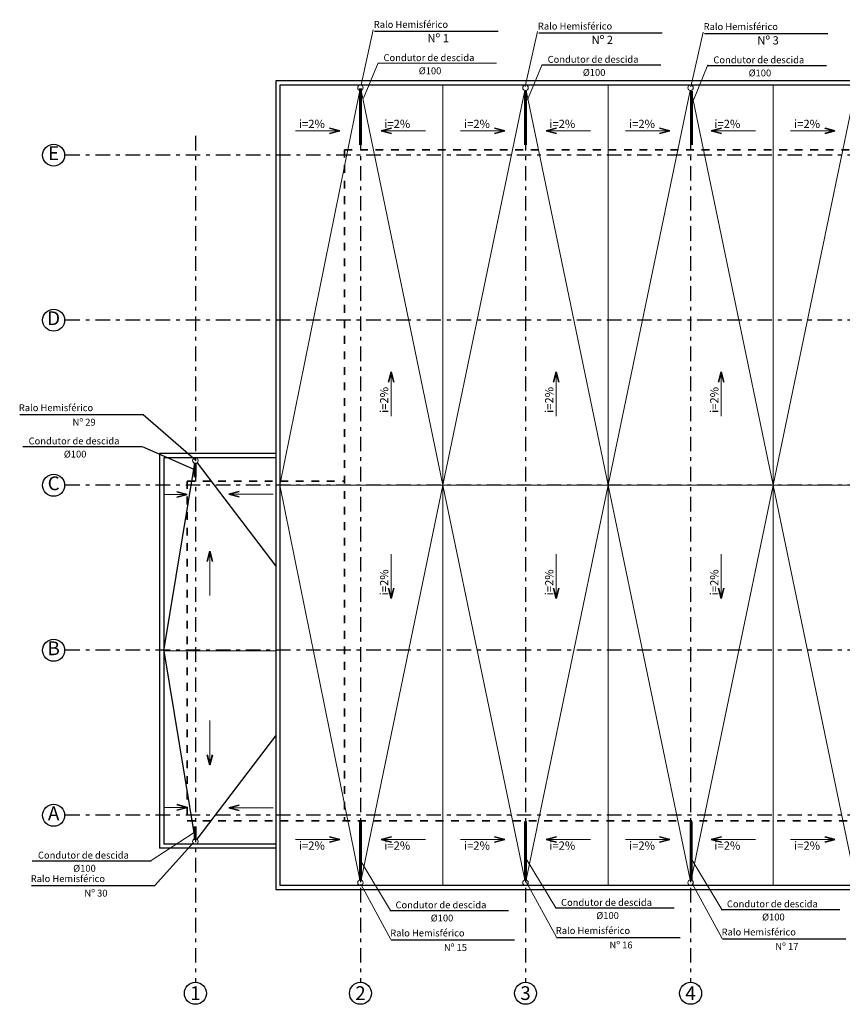
# Model space of a CAD drawing. Units: millimetres. Extents: x -25802 to 79713, y 272584 to 308437.
# Drawn here: x -25802 to 4101, y 272609 to 308407 of the extents above; entities that cross this region are included whole.
import ezdxf
from ezdxf.enums import TextEntityAlignment as Align

# ---------------------------------------------------------------- set-up
doc = ezdxf.new("R2010")
doc.units = ezdxf.units.MM
for name, pattern in [('ACAD_ISO04W100', [30, 24, -3, 0, -3]), ('CONTINUA', [0]), ('Штриховая', [564.444447, 282.222223, -282.222223]), ('Штрихштриховая', [1093.611073, 529.166651, -211.666656, 141.111112, -211.666656])]:
    doc.linetypes.add(name, pattern=pattern)
for name, color, linetype in [('000', 7, 'Continuous'), ('K2.1', 30, 'Continuous'), ('Интерьер- Перегородка', 7, 'Continuous')]:
    doc.layers.add(name, color=color, linetype=linetype)
for name, color, linetype, lineweight in [('0_Ном_пера__1', 7, 'Continuous', 13), ('Gluk_Ном_пера__1', 7, 'Continuous', 13), ('Gluk_Ном_пера__61', 7, 'Continuous', 20), ('Gluk_Ном_пера__7', 7, 'Continuous', 35), ('Gluk_Ном_пера__81', 7, 'Continuous', 20), ('Интерьер - Лестница_Ном_пера__41', 7, 'Continuous', 25), ('Интерьер- Перегородка_Ном_пера__21', 7, 'Continuous', 35), ('Интерьер- Перегородка_Ном_пера__43', 7, 'Continuous', 18), ('Мой слой', 7, 'Continuous', 13), ('Оси', 192, 'ACAD_ISO04W100', 13), ('Оси_Ном_пера__1', 7, 'Continuous', 13), ('Оси_Ном_пера__15', 7, 'Continuous', 25), ('Оси_Ном_пера__41', 7, 'Continuous', 25), ('Оси_Ном_пера__5', 7, 'Continuous', 25), ('Примечания_Ном_пера__10', 7, 'Continuous', 18)]:
    doc.layers.add(name, color=color, linetype=linetype, lineweight=lineweight)
doc.styles.add('GENERATED_STYLE_2', font='ARIAL.TTF')
doc.styles.add('СГЕНЕРИР_СТИЛЬ_4', font='txt')
doc.styles.add('СГЕНЕРИР_СТИЛЬ_6', font='txt')

# ---------------------------------------------------------------- blocks, each defined once
blk = doc.blocks.new('Перекрытие_3', base_point=(-32259, 16306))
at = {"layer": 'Интерьер - Лестница_Ном_пера__41', "linetype": 'Continuous', "flags": 128}
blk.add_lwpolyline([(-32259, 16306), (-32259, -13094), (55401, -13094), (55401, 16306)], close=True, dxfattribs=at)
blk = doc.blocks.new('Линия_1135', base_point=(-35179, 14306))
at = {"layer": 'Оси_Ном_пера__15', "linetype": 'Штрихштриховая'}
blk.add_line((-35179, 14306), (-35179, -16466), dxfattribs=at)
at = {"layer": 'Оси_Ном_пера__5', "linetype": 'Continuous'}
blk.add_circle((-35179, -16866), 400, dxfattribs=at)
blk = doc.blocks.new('Линия_224', base_point=(60143, 13606))
at = {"layer": 'Оси_Ном_пера__15', "linetype": 'Штрихштриховая'}
blk.add_line((60143, 13606), (-39932, 13606), dxfattribs=at)
at = {"layer": 'Оси_Ном_пера__5', "linetype": 'Continuous'}
blk.add_circle((-40332, 13606), 400, dxfattribs=at)
blk = doc.blocks.new('Линия_225', base_point=(60143, -10394))
at = {"layer": 'Оси_Ном_пера__15', "linetype": 'Штрихштриховая'}
blk.add_line((60143, -10394), (-39932, -10394), dxfattribs=at)
at = {"layer": 'Оси_Ном_пера__5', "linetype": 'Continuous'}
blk.add_circle((-40332, -10394), 400, dxfattribs=at)
blk = doc.blocks.new('Линия_1094', base_point=(-34653, -2402))
at = {"layer": 'Интерьер- Перегородка_Ном_пера__21', "linetype": 'Continuous'}
for q in [(-34753, -1164), (-34553, -1164)]:
    blk.add_line((-34653, -791), q, dxfattribs=at)
at = {"layer": 'Интерьер- Перегородка_Ном_пера__43', "linetype": 'Continuous'}
blk.add_line((-34653, -2402), (-34653, -791), dxfattribs=at)
blk = doc.blocks.new('Линия_1095', base_point=(-34653, -6952))
at = {"layer": 'Интерьер- Перегородка_Ном_пера__21', "linetype": 'Continuous'}
for q in [(-34753, -8190), (-34553, -8190)]:
    blk.add_line((-34653, -8563), q, dxfattribs=at)
at = {"layer": 'Интерьер- Перегородка_Ном_пера__43', "linetype": 'Continuous'}
blk.add_line((-34653, -6952), (-34653, -8563), dxfattribs=at)
blk = doc.blocks.new('Линия_1110', base_point=(-32350, -10122))
at = {"layer": 'Интерьер- Перегородка_Ном_пера__21', "linetype": 'Continuous'}
for q in [(-33587, -10022), (-33587, -10222)]:
    blk.add_line((-33961, -10122), q, dxfattribs=at)
at = {"layer": 'Интерьер- Перегородка_Ном_пера__43', "linetype": 'Continuous'}
blk.add_line((-32350, -10122), (-33961, -10122), dxfattribs=at)
blk = doc.blocks.new('Линия_245', base_point=(-36329, -10106))
at = {"layer": 'Интерьер- Перегородка_Ном_пера__21', "linetype": 'Continuous'}
for q in [(-35857, -10006), (-35857, -10206)]:
    blk.add_line((-35484, -10106), q, dxfattribs=at)
at = {"layer": 'Интерьер- Перегородка_Ном_пера__43', "linetype": 'Continuous'}
blk.add_line((-36329, -10106), (-35484, -10106), dxfattribs=at)
blk = doc.blocks.new('Линия_1092', base_point=(-32350, 1284))
at = {"layer": 'Интерьер- Перегородка_Ном_пера__21', "linetype": 'Continuous'}
for q in [(-33587, 1384), (-33587, 1184)]:
    blk.add_line((-33961, 1284), q, dxfattribs=at)
at = {"layer": 'Интерьер- Перегородка_Ном_пера__43', "linetype": 'Continuous'}
blk.add_line((-32350, 1284), (-33961, 1284), dxfattribs=at)
blk = doc.blocks.new('Линия_1080', base_point=(-36329, 1268))
at = {"layer": 'Интерьер- Перегородка_Ном_пера__21', "linetype": 'Continuous'}
for q in [(-35857, 1368), (-35857, 1168)]:
    blk.add_line((-35484, 1268), q, dxfattribs=at)
at = {"layer": 'Интерьер- Перегородка_Ном_пера__43', "linetype": 'Continuous'}
blk.add_line((-36329, 1268), (-35484, 1268), dxfattribs=at)
blk = doc.blocks.new('Линия_1175', base_point=(-29179, 14306))
at = {"layer": 'Оси_Ном_пера__15', "linetype": 'Штрихштриховая'}
blk.add_line((-29179, 14306), (-29179, -16466), dxfattribs=at)
at = {"layer": 'Оси_Ном_пера__5', "linetype": 'Continuous'}
blk.add_circle((-29179, -16866), 400, dxfattribs=at)
blk = doc.blocks.new('Линия_1176', base_point=(-23179, 14306))
at = {"layer": 'Оси_Ном_пера__15', "linetype": 'Штрихштриховая'}
blk.add_line((-23179, 14306), (-23179, -16466), dxfattribs=at)
at = {"layer": 'Оси_Ном_пера__5', "linetype": 'Continuous'}
blk.add_circle((-23179, -16866), 400, dxfattribs=at)
blk = doc.blocks.new('Линия_1177', base_point=(-17179, 14306))
at = {"layer": 'Оси_Ном_пера__15', "linetype": 'Штрихштриховая'}
blk.add_line((-17179, 14306), (-17179, -16466), dxfattribs=at)
at = {"layer": 'Оси_Ном_пера__5', "linetype": 'Continuous'}
blk.add_circle((-17179, -16866), 400, dxfattribs=at)
blk = doc.blocks.new('Линия_1192', base_point=(60143, 7606))
at = {"layer": 'Оси_Ном_пера__15', "linetype": 'Штрихштриховая'}
blk.add_line((60143, 7606), (-39932, 7606), dxfattribs=at)
at = {"layer": 'Оси_Ном_пера__5', "linetype": 'Continuous'}
blk.add_circle((-40332, 7606), 400, dxfattribs=at)
blk = doc.blocks.new('Линия_1193', base_point=(60143, 1606))
at = {"layer": 'Оси_Ном_пера__15', "linetype": 'Штрихштриховая'}
blk.add_line((60143, 1606), (-39932, 1606), dxfattribs=at)
at = {"layer": 'Оси_Ном_пера__5', "linetype": 'Continuous'}
blk.add_circle((-40332, 1606), 400, dxfattribs=at)
blk = doc.blocks.new('Линия_1194', base_point=(60143, -4394))
at = {"layer": 'Оси_Ном_пера__15', "linetype": 'Штрихштриховая'}
blk.add_line((60143, -4394), (-39932, -4394), dxfattribs=at)
at = {"layer": 'Оси_Ном_пера__5', "linetype": 'Continuous'}
blk.add_circle((-40332, -4394), 400, dxfattribs=at)
blk = doc.blocks.new('Линия_1236', base_point=(-31541, 14490))
at = {"layer": 'Интерьер- Перегородка_Ном_пера__21', "linetype": 'Continuous'}
for q in [(-30303, 14590), (-30303, 14390)]:
    blk.add_line((-29930, 14490), q, dxfattribs=at)
at = {"layer": 'Интерьер- Перегородка_Ном_пера__43', "linetype": 'Continuous'}
blk.add_line((-31541, 14490), (-29930, 14490), dxfattribs=at)
blk = doc.blocks.new('Линия_1237', base_point=(-26817, 14490))
at = {"layer": 'Интерьер- Перегородка_Ном_пера__21', "linetype": 'Continuous'}
for q in [(-28055, 14590), (-28055, 14390)]:
    blk.add_line((-28428, 14490), q, dxfattribs=at)
at = {"layer": 'Интерьер- Перегородка_Ном_пера__43', "linetype": 'Continuous'}
blk.add_line((-26817, 14490), (-28428, 14490), dxfattribs=at)
blk = doc.blocks.new('Линия_1238', base_point=(-28064, 4112))
at = {"layer": 'Интерьер- Перегородка_Ном_пера__21', "linetype": 'Continuous'}
for q in [(-28164, 5349), (-27964, 5349)]:
    blk.add_line((-28064, 5723), q, dxfattribs=at)
at = {"layer": 'Интерьер- Перегородка_Ном_пера__43', "linetype": 'Continuous'}
blk.add_line((-28064, 4112), (-28064, 5723), dxfattribs=at)
blk = doc.blocks.new('Линия_1250', base_point=(-25541, 14490))
at = {"layer": 'Интерьер- Перегородка_Ном_пера__21', "linetype": 'Continuous'}
for q in [(-24303, 14590), (-24303, 14390)]:
    blk.add_line((-23930, 14490), q, dxfattribs=at)
at = {"layer": 'Интерьер- Перегородка_Ном_пера__43', "linetype": 'Continuous'}
blk.add_line((-25541, 14490), (-23930, 14490), dxfattribs=at)
blk = doc.blocks.new('Линия_1251', base_point=(-20817, 14490))
at = {"layer": 'Интерьер- Перегородка_Ном_пера__21', "linetype": 'Continuous'}
for q in [(-22055, 14590), (-22055, 14390)]:
    blk.add_line((-22428, 14490), q, dxfattribs=at)
at = {"layer": 'Интерьер- Перегородка_Ном_пера__43', "linetype": 'Continuous'}
blk.add_line((-20817, 14490), (-22428, 14490), dxfattribs=at)
blk = doc.blocks.new('Линия_1252', base_point=(-22064, 4112))
at = {"layer": 'Интерьер- Перегородка_Ном_пера__21', "linetype": 'Continuous'}
for q in [(-22164, 5349), (-21964, 5349)]:
    blk.add_line((-22064, 5723), q, dxfattribs=at)
at = {"layer": 'Интерьер- Перегородка_Ном_пера__43', "linetype": 'Continuous'}
blk.add_line((-22064, 4112), (-22064, 5723), dxfattribs=at)
blk = doc.blocks.new('Линия_1253', base_point=(-19541, 14490))
at = {"layer": 'Интерьер- Перегородка_Ном_пера__21', "linetype": 'Continuous'}
for q in [(-18303, 14590), (-18303, 14390)]:
    blk.add_line((-17930, 14490), q, dxfattribs=at)
at = {"layer": 'Интерьер- Перегородка_Ном_пера__43', "linetype": 'Continuous'}
blk.add_line((-19541, 14490), (-17930, 14490), dxfattribs=at)
blk = doc.blocks.new('Линия_1254', base_point=(-14817, 14490))
at = {"layer": 'Интерьер- Перегородка_Ном_пера__21', "linetype": 'Continuous'}
for q in [(-16055, 14590), (-16055, 14390)]:
    blk.add_line((-16428, 14490), q, dxfattribs=at)
at = {"layer": 'Интерьер- Перегородка_Ном_пера__43', "linetype": 'Continuous'}
blk.add_line((-14817, 14490), (-16428, 14490), dxfattribs=at)
blk = doc.blocks.new('Линия_1255', base_point=(-16064, 4112))
at = {"layer": 'Интерьер- Перегородка_Ном_пера__21', "linetype": 'Continuous'}
for q in [(-16164, 5349), (-15964, 5349)]:
    blk.add_line((-16064, 5723), q, dxfattribs=at)
at = {"layer": 'Интерьер- Перегородка_Ном_пера__43', "linetype": 'Continuous'}
blk.add_line((-16064, 4112), (-16064, 5723), dxfattribs=at)
blk = doc.blocks.new('Линия_1256', base_point=(-13541, 14490))
at = {"layer": 'Интерьер- Перегородка_Ном_пера__21', "linetype": 'Continuous'}
for q in [(-12303, 14590), (-12303, 14390)]:
    blk.add_line((-11930, 14490), q, dxfattribs=at)
at = {"layer": 'Интерьер- Перегородка_Ном_пера__43', "linetype": 'Continuous'}
blk.add_line((-13541, 14490), (-11930, 14490), dxfattribs=at)
blk = doc.blocks.new('Линия_1150', base_point=(-31541, -11278))
at = {"layer": 'Интерьер- Перегородка_Ном_пера__21', "linetype": 'Continuous'}
for q in [(-30303, -11178), (-30303, -11378)]:
    blk.add_line((-29930, -11278), q, dxfattribs=at)
at = {"layer": 'Интерьер- Перегородка_Ном_пера__43', "linetype": 'Continuous'}
blk.add_line((-31541, -11278), (-29930, -11278), dxfattribs=at)
blk = doc.blocks.new('Линия_1149', base_point=(-26817, -11278))
at = {"layer": 'Интерьер- Перегородка_Ном_пера__21', "linetype": 'Continuous'}
for q in [(-28055, -11178), (-28055, -11378)]:
    blk.add_line((-28428, -11278), q, dxfattribs=at)
at = {"layer": 'Интерьер- Перегородка_Ном_пера__43', "linetype": 'Continuous'}
blk.add_line((-26817, -11278), (-28428, -11278), dxfattribs=at)
blk = doc.blocks.new('Линия_1148', base_point=(-28064, -900))
at = {"layer": 'Интерьер- Перегородка_Ном_пера__21', "linetype": 'Continuous'}
for q in [(-28164, -2137), (-27964, -2137)]:
    blk.add_line((-28064, -2510), q, dxfattribs=at)
at = {"layer": 'Интерьер- Перегородка_Ном_пера__43', "linetype": 'Continuous'}
blk.add_line((-28064, -900), (-28064, -2510), dxfattribs=at)
blk = doc.blocks.new('Линия_1136', base_point=(-25541, -11278))
at = {"layer": 'Интерьер- Перегородка_Ном_пера__21', "linetype": 'Continuous'}
for q in [(-24303, -11178), (-24303, -11378)]:
    blk.add_line((-23930, -11278), q, dxfattribs=at)
at = {"layer": 'Интерьер- Перегородка_Ном_пера__43', "linetype": 'Continuous'}
blk.add_line((-25541, -11278), (-23930, -11278), dxfattribs=at)
blk = doc.blocks.new('Линия_1130', base_point=(-20817, -11278))
at = {"layer": 'Интерьер- Перегородка_Ном_пера__21', "linetype": 'Continuous'}
for q in [(-22055, -11178), (-22055, -11378)]:
    blk.add_line((-22428, -11278), q, dxfattribs=at)
at = {"layer": 'Интерьер- Перегородка_Ном_пера__43', "linetype": 'Continuous'}
blk.add_line((-20817, -11278), (-22428, -11278), dxfattribs=at)
blk = doc.blocks.new('Линия_1128', base_point=(-22064, -900))
at = {"layer": 'Интерьер- Перегородка_Ном_пера__21', "linetype": 'Continuous'}
for q in [(-22164, -2137), (-21964, -2137)]:
    blk.add_line((-22064, -2510), q, dxfattribs=at)
at = {"layer": 'Интерьер- Перегородка_Ном_пера__43', "linetype": 'Continuous'}
blk.add_line((-22064, -900), (-22064, -2510), dxfattribs=at)
blk = doc.blocks.new('Линия_1127', base_point=(-19541, -11278))
at = {"layer": 'Интерьер- Перегородка_Ном_пера__21', "linetype": 'Continuous'}
for q in [(-18303, -11178), (-18303, -11378)]:
    blk.add_line((-17930, -11278), q, dxfattribs=at)
at = {"layer": 'Интерьер- Перегородка_Ном_пера__43', "linetype": 'Continuous'}
blk.add_line((-19541, -11278), (-17930, -11278), dxfattribs=at)
blk = doc.blocks.new('Линия_1119', base_point=(-14817, -11278))
at = {"layer": 'Интерьер- Перегородка_Ном_пера__21', "linetype": 'Continuous'}
for q in [(-16055, -11178), (-16055, -11378)]:
    blk.add_line((-16428, -11278), q, dxfattribs=at)
at = {"layer": 'Интерьер- Перегородка_Ном_пера__43', "linetype": 'Continuous'}
blk.add_line((-14817, -11278), (-16428, -11278), dxfattribs=at)
blk = doc.blocks.new('Линия_1118', base_point=(-16064, -900))
at = {"layer": 'Интерьер- Перегородка_Ном_пера__21', "linetype": 'Continuous'}
for q in [(-16164, -2137), (-15964, -2137)]:
    blk.add_line((-16064, -2510), q, dxfattribs=at)
at = {"layer": 'Интерьер- Перегородка_Ном_пера__43', "linetype": 'Continuous'}
blk.add_line((-16064, -900), (-16064, -2510), dxfattribs=at)
blk = doc.blocks.new('Линия_1117', base_point=(-13541, -11278))
at = {"layer": 'Интерьер- Перегородка_Ном_пера__21', "linetype": 'Continuous'}
for q in [(-12303, -11178), (-12303, -11378)]:
    blk.add_line((-11930, -11278), q, dxfattribs=at)
at = {"layer": 'Интерьер- Перегородка_Ном_пера__43', "linetype": 'Continuous'}
blk.add_line((-13541, -11278), (-11930, -11278), dxfattribs=at)

msp = doc.modelspace()

# ---------------------------------------------------------------- linework, layer by layer
at = {"layer": '000', "linetype": 'Continuous'}
for p, q in [((-12900, 307985), (-8413, 307985)), ((-6935, 307924), (-2448, 307924)), ((-909, 307906), (3578, 307906)), ((-19403, 292380), (-21315, 294042)), ((-21356, 292888), (-19444, 292050))]:
    msp.add_line(p, q, dxfattribs=at)
at = {"layer": '000'}
for p, q in [((-6820, 306763), (-2501, 306763)), ((-794, 306745), (3525, 306745)), ((-25802, 294049), (-21315, 294049)), ((-25686, 292888), (-21368, 292888)), ((-25346, 277829), (-21028, 277829)), ((-25371, 276927), (-20884, 276927)), ((-12349, 276020), (-8031, 276020)), ((-6331, 276111), (-2013, 276111)), ((-303, 276056), (4016, 276056)), ((-12302, 274951), (-7814, 274951)), ((-6284, 275042), (-1796, 275042)), ((-255, 274987), (4232, 274987))]:
    msp.add_line(p, q, dxfattribs=at)
at = {"layer": 'Gluk_Ном_пера__1', "linetype": 'Continuous'}
msp.add_line((71015, 291481), (-16345, 291481), dxfattribs=at)
at = {"layer": 'Gluk_Ном_пера__61', "linetype": 'Continuous'}
msp.add_line((-16495, 285456), (-20565, 285456), dxfattribs=at)
at = {"layer": 'Gluk_Ном_пера__7', "linetype": 'Штриховая'}
for p, q in [((-13995, 303681), (68665, 303681)), ((-13995, 303681), (-13995, 279281)), ((-19715, 291631), (-13995, 291631)), ((-19715, 291631), (-19715, 279281)), ((-19715, 279281), (74385, 279281))]:
    msp.add_line(p, q, dxfattribs=at)
at = {"layer": 'Gluk_Ном_пера__81', "linetype": 'Continuous'}
for centre in [(-13415, 305931), (-7415, 305931), (-1415, 305931), (-19415, 292381), (-19415, 278531), (-13415, 277031), (-7415, 277031), (-1415, 277031)]:
    msp.add_circle(centre, 100, dxfattribs=at)
at = {"layer": 'K2.1', "color": 7, "linetype": 'CONTINUA', "lineweight": 60, "ltscale": 1.5}
for p, q in [((-13418, 305910), (-13418, 303854)), ((-7419, 305805), (-7419, 303854)), ((-1385, 305805), (-1385, 303854)), ((-19427, 292297), (-19427, 291774)), ((-13418, 277124), (-13418, 279261)), ((-7410, 277124), (-7410, 279261)), ((-1391, 277124), (-1391, 279261)), ((-19429, 278590), (-19429, 279078))]:
    msp.add_line(p, q, dxfattribs=at)
at = {"layer": 'Мой слой', "color": 7, "linetype": 'Continuous', "lineweight": 13}
for p, q in [((-13393, 306044), (-12950, 308036)), ((-7429, 305983), (-6985, 307975)), ((-1403, 305965), (-960, 307957)), ((-12773, 306840), (-13305, 305556)), ((-12785, 306823), (-8466, 306823)), ((-6808, 306780), (-7340, 305496)), ((-782, 306762), (-1314, 305478)), ((-21023, 277833), (-19457, 278853)), ((-20886, 276926), (-19479, 278490)), ((-12328, 276022), (-13406, 277811)), ((-6310, 276113), (-7388, 277902)), ((-282, 276058), (-1359, 277847)), ((-12310, 274964), (-13406, 276971)), ((-6292, 275055), (-7388, 277062)), ((-263, 275000), (-1359, 277007))]:
    msp.add_line(p, q, dxfattribs=at)
at = {"layer": 'Оси_Ном_пера__1', "linetype": 'Continuous'}
for p, q in [((-13435, 305833), (-16345, 291481)), ((-13395, 305833), (-10415, 291481)), ((-10415, 306031), (-10415, 276931)), ((-10415, 291481), (-7435, 305833)), ((-7395, 305833), (-4415, 291481)), ((-4415, 306031), (-4415, 276931)), ((-4415, 291481), (-1435, 305833)), ((-1395, 305833), (1585, 291481)), ((1585, 306031), (1585, 276931)), ((1585, 291481), (4565, 305833)), ((-13435, 277129), (-16345, 291481)), ((-13395, 277129), (-10415, 291481)), ((-10415, 291481), (-7435, 277129)), ((-7395, 277129), (-4415, 291481)), ((-4415, 291481), (-1435, 277129)), ((-1395, 277129), (1585, 291481)), ((1585, 291481), (4565, 277129))]:
    msp.add_line(p, q, dxfattribs=at)
at = {"layer": 'Оси_Ном_пера__41', "linetype": 'Continuous'}
for p, q in [((-16345, 306031), (-16345, 276931)), ((71015, 306031), (-16345, 306031)), ((-16495, 292631), (-20715, 292631)), ((-20715, 292631), (-20715, 278281)), ((-20565, 292481), (-20565, 278431)), ((-16495, 292481), (-20565, 292481)), ((-20565, 285456), (-19431, 292282)), ((-19354, 292301), (-16495, 288544)), ((-20565, 285456), (-19431, 278631)), ((-19354, 278611), (-16495, 282369)), ((-16495, 278281), (-20715, 278281)), ((-16495, 278431), (-20565, 278431)), ((71015, 276931), (-16345, 276931))]:
    msp.add_line(p, q, dxfattribs=at)

# ---------------------------------------------------------------- block references
at = {"layer": '000'}
msp.add_blockref('Перекрытие_3', (-16495, 306181), dxfattribs=at)
at = {"layer": 'Интерьер- Перегородка', "linetype": 'Continuous'}
for name, p in [('Линия_1236', (-15777, 304365)), ('Линия_1237', (-11053, 304365)), ('Линия_1250', (-9777, 304365)), ('Линия_1251', (-5053, 304365)), ('Линия_1253', (-3777, 304365)), ('Линия_1254', (947, 304365)), ('Линия_1256', (2223, 304365)), ('Линия_1238', (-12300, 293987)), ('Линия_1252', (-6300, 293987)), ('Линия_1255', (-300, 293987)), ('Линия_1080', (-20565, 291143)), ('Линия_1092', (-16586, 291159)), ('Линия_1094', (-18889, 287473)), ('Линия_1148', (-12300, 288976)), ('Линия_1128', (-6300, 288976)), ('Линия_1118', (-300, 288976)), ('Линия_1095', (-18889, 282923)), ('Линия_245', (-20565, 279770)), ('Линия_1110', (-16586, 279754)), ('Линия_1150', (-15777, 278598)), ('Линия_1149', (-11053, 278598)), ('Линия_1136', (-9777, 278598)), ('Линия_1130', (-5053, 278598)), ('Линия_1127', (-3777, 278598)), ('Линия_1119', (947, 278598)), ('Линия_1117', (2223, 278598))]:
    msp.add_blockref(name, p, dxfattribs=at)
at = {"layer": 'Оси', "linetype": 'Штрихштриховая'}
for name, p in [('Линия_1135', (-19415, 304181)), ('Линия_1175', (-13415, 304181)), ('Линия_1176', (-7415, 304181)), ('Линия_1177', (-1415, 304181)), ('Линия_224', (75907, 303481)), ('Линия_1192', (75907, 297481)), ('Линия_1193', (75907, 291481)), ('Линия_1194', (75907, 285481)), ('Линия_225', (75907, 279481))]:
    msp.add_blockref(name, p, dxfattribs=at)

# ---------------------------------------------------------------- texts
at = {"layer": '000', "style": 'GENERATED_STYLE_2'}
for s, height, p in [('Ralo Hemisférico', 250, (-12931, 308110)), ('Ralo Hemisférico', 250, (-6966, 308049)), ('Ralo Hemisférico', 250, (-940, 308031)), ('Nº 1', 300, (-10980, 307584)), ('Nº 2', 300, (-5015, 307523)), ('Nº 3', 300, (1011, 307505)), ('Condutor de descida', 250, (-12576, 306901)), ('Condutor de descida', 250, (-6611, 306840)), ('Condutor de descida', 250, (-586, 306822)), ('Ralo Hemisférico', 250, (-25833, 294174)), ('Nº 29', 250, (-23882, 293648)), ('Condutor de descida', 250, (-25478, 292965)), ('Condutor de descida', 250, (-25138, 277906)), ('Ralo Hemisférico', 250, (-25402, 277052)), ('Nº 30', 250, (-23451, 276526)), ('Condutor de descida', 250, (-12141, 276098)), ('Condutor de descida', 250, (-6123, 276188)), ('Condutor de descida', 250, (-94, 276134)), ('Ralo Hemisférico', 250, (-12332, 275076)), ('Ralo Hemisférico', 250, (-6314, 275166)), ('Ralo Hemisférico', 250, (-286, 275112)), ('Nº 15', 250, (-10382, 274550)), ('Nº 16', 250, (-4364, 274640)), ('Nº 17', 250, (1665, 274586))]:
    msp.add_text(s, height=height, dxfattribs=at).set_placement(p)
for p in [(-10885, 306424), (-4921, 306364), (1105, 306345), (-23787, 292488), (-23447, 277429), (-10450, 275621), (-4432, 275712), (1596, 275657)]:
    msp.add_text('%%C100', height=250, dxfattribs=at).set_placement(p, align=Align.CENTER)
at = {"layer": '0_Ном_пера__1', "linetype": 'Continuous', "char_height": 300, "attachment_point": 7, "style": 'СГЕНЕРИР_СТИЛЬ_6'}
for insert in [(-15652, 304468), (-12550, 304468), (-9652, 304468), (-6550, 304468), (-3652, 304468), (-550, 304468), (2348, 304468), (-15652, 278229), (-12550, 278229), (-9652, 278229), (-6550, 278229), (-3652, 278229), (-550, 278229), (2348, 278229)]:
    msp.add_mtext('\\fArial Кириллический|b0|i1|c0|p34;\\A0;\\H300.0;i=2%', dxfattribs=dict(at, insert=insert))
at = {"layer": '0_Ном_пера__1', "linetype": 'Continuous', "char_height": 300, "attachment_point": 7, "rotation": 90, "style": 'СГЕНЕРИР_СТИЛЬ_6'}
for insert in [(-12403, 294111), (-6403, 294111), (-403, 294111), (-12403, 287479), (-6403, 287479), (-403, 287479)]:
    msp.add_mtext('\\fArial Кириллический|b0|i1|c0|p34;\\A0;\\H300.0;i=2%', dxfattribs=dict(at, insert=insert))
at = {"layer": 'Примечания_Ном_пера__10', "linetype": 'Continuous', "char_height": 500, "attachment_point": 5, "style": 'СГЕНЕРИР_СТИЛЬ_4'}
for s, insert in [('E', (-24568, 303487)), ('D', (-24568, 297487)), ('C', (-24568, 291487)), ('B', (-24568, 285487)), ('А', (-24568, 279487)), ('\\fArial Narrow Кириллический|b0|i0|c0|p34;\\A0;\\H500.0;1', (-19415, 273016)), ('\\fArial Narrow Кириллический|b0|i0|c0|p34;\\A0;\\H500.0;2', (-13415, 273016)), ('\\fArial Narrow Кириллический|b0|i0|c0|p34;\\A0;\\H500.0;3', (-7415, 273016)), ('\\fArial Narrow Кириллический|b0|i0|c0|p34;\\A0;\\H500.0;4', (-1415, 273014))]:
    msp.add_mtext(s, dxfattribs=dict(at, insert=insert))

doc.saveas('drawing.dxf')
